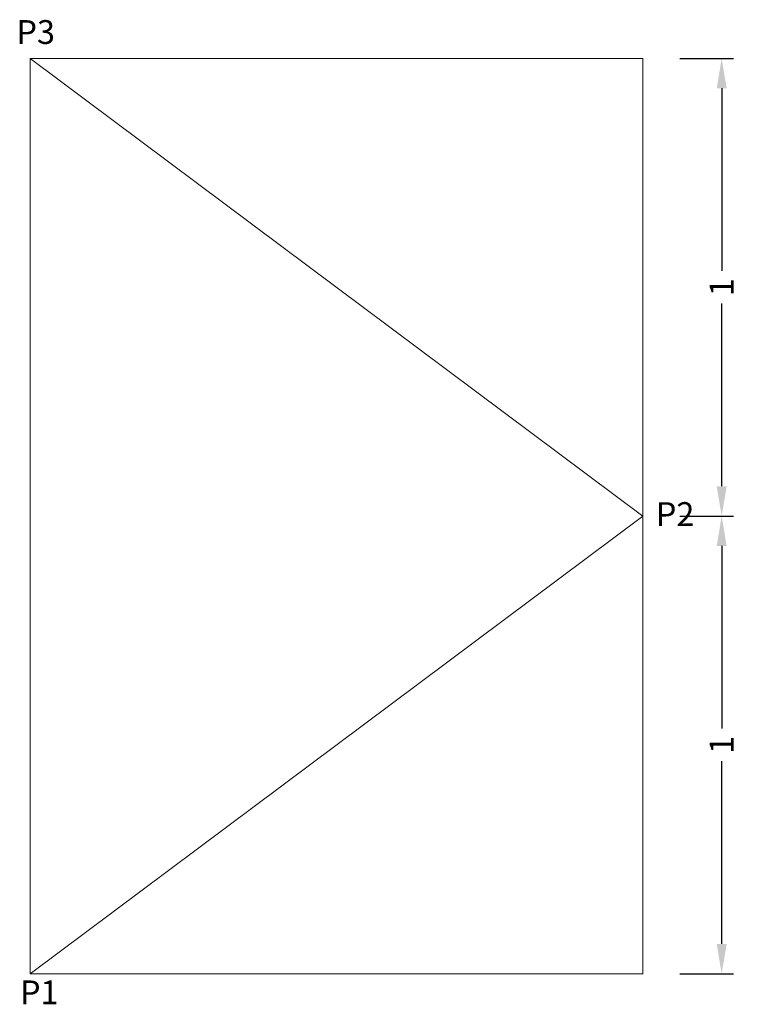
# Model space of a CAD drawing. Units: millimetres. Extents: x 295 to 1500, y 1900 to 3552.
import ezdxf

# ---------------------------------------------------------------- set-up
doc = ezdxf.new("R2010")
doc.units = ezdxf.units.MM
doc.header["$LTSCALE"] = 100
doc.header["$PDMODE"] = 2
doc.header["$PDSIZE"] = 15
doc.layers.get('Defpoints').update_dxf_attribs({"linetype": 'CONTINUOUS'})
doc.layers.add('Korpus', color=7, linetype='CONTINUOUS', lineweight=20)
doc.styles.add('FORCHER', font='arial.ttf', dxfattribs={"height": 2})
doc.dimstyles.new('FORCHER', dxfattribs={"dimscale": 0, "dimtxt": 2, "dimasz": 2.5, "dimexe": 1, "dimexo": 1, "dimgap": 1, "dimtad": 0, "dimdec": 0, "dimzin": 0, "dimdsep": 46, "dimtxsty": 'FORCHER', "dimcen": 0, "dimdle": 1.5, "dimazin": 0, "dimtfac": 1, "dimtdec": 0, "dimtix": 1, "dimtofl": 0, "dimtmove": 0, "dimatfit": 3, "dimfxl": 3.5, "dimfxlon": 1, "dimtolj": 1, "dimtzin": 12, "dimarcsym": 0})

# ---------------------------------------------------------------- blocks, each defined once
blk = doc.blocks.new('*D22')
at = {"layer": 'Defpoints', "color": 0, "transparency": 16777216}
for p in [(1341.3, 3487.1), (1341.3, 2719), (1473.8, 2719)]:
    blk.add_point(p, dxfattribs=at)
at = {"layer": 'Korpus', "color": 0, "lineweight": -2, "transparency": 16777216}
for p, q in [((1403.8, 3487.1), (1493.8, 3487.1)), ((1473.8, 3437.1), (1473.8, 3130.4)), ((1473.8, 2769), (1473.8, 3075.7)), ((1403.8, 2719), (1493.8, 2719))]:
    blk.add_line(p, q, dxfattribs=at)
at = {"layer": 'Korpus', "color": 0, "transparency": 16777216}
for points in [[(1465.5, 3437.1), (1482.2, 3437.1), (1473.8, 3487.1)], [(1465.5, 2769), (1482.2, 2769), (1473.8, 2719)]]:
    blk.add_solid(points, dxfattribs=at)
at = {"layer": 'Korpus', "color": 0, "transparency": 16777216, "insert": (1473.8, 3103.1), "char_height": 40, "attachment_point": 5, "rotation": 90, "style": 'FORCHER'}
blk.add_mtext('\\A1;1', dxfattribs=at)
blk = doc.blocks.new('*D23')
at = {"layer": 'Defpoints', "color": 0, "transparency": 16777216}
for p in [(1341.3, 2719), (1341.3, 1951), (1473.8, 1951)]:
    blk.add_point(p, dxfattribs=at)
at = {"layer": 'Korpus', "color": 0, "lineweight": -2, "transparency": 16777216}
for p, q in [((1403.8, 2719), (1493.8, 2719)), ((1473.8, 2669), (1473.8, 2362.4)), ((1473.8, 2001), (1473.8, 2307.7)), ((1403.8, 1951), (1493.8, 1951))]:
    blk.add_line(p, q, dxfattribs=at)
at = {"layer": 'Korpus', "color": 0, "transparency": 16777216}
for points in [[(1465.5, 2669), (1482.2, 2669), (1473.8, 2719)], [(1465.5, 2001), (1482.2, 2001), (1473.8, 1951)]]:
    blk.add_solid(points, dxfattribs=at)
at = {"layer": 'Korpus', "color": 0, "transparency": 16777216, "insert": (1473.8, 2335), "char_height": 40, "attachment_point": 5, "rotation": 90, "style": 'FORCHER'}
blk.add_mtext('\\A1;1', dxfattribs=at)

msp = doc.modelspace()

# ---------------------------------------------------------------- linework, layer by layer
at = {"layer": 'Korpus'}
msp.add_lwpolyline([(312.9, 3487.1), (1341.3, 3487.1), (1341.3, 1951), (312.9, 1951)], close=True, dxfattribs=at)
at = {"layer": 'Korpus', "color": 1}
msp.add_lwpolyline([(312.9, 1951), (1341.3, 2719), (312.9, 3487.1)], dxfattribs=at)

# ---------------------------------------------------------------- texts
at = {"layer": 'Korpus', "char_height": 40, "attachment_point": 1, "style": 'FORCHER'}
for s, width, insert in [('P3', 182.653, (289.6, 3551.4)), ('P2', 83.702, (1363.2, 2742.4)), ('P1', 129.162, (295.6, 1939.7))]:
    msp.add_mtext_dynamic_manual_height_columns(s, width=width, gutter_width=200, heights=[0], dxfattribs=dict(at, insert=insert))

# ---------------------------------------------------------------- dimensions: what is measured, and where the dimension line sits
at = {"layer": 'Korpus'}
for base, p1, p2, picture, middle in [((1473.8, 2719), (1341.3, 3487.1), (1341.3, 2719), '*D22', (1473.8, 3103.1)), ((1473.8, 1951), (1341.3, 2719), (1341.3, 1951), '*D23', (1473.8, 2335))]:
    dim = msp.add_linear_dim(base=base, p1=p1, p2=p2, angle=90, text='1', dimstyle='FORCHER', dxfattribs=at)
    dim.commit()
    dim.dimension.update_dxf_attribs({"geometry": picture, "text_midpoint": middle})

doc.saveas('drawing.dxf')
